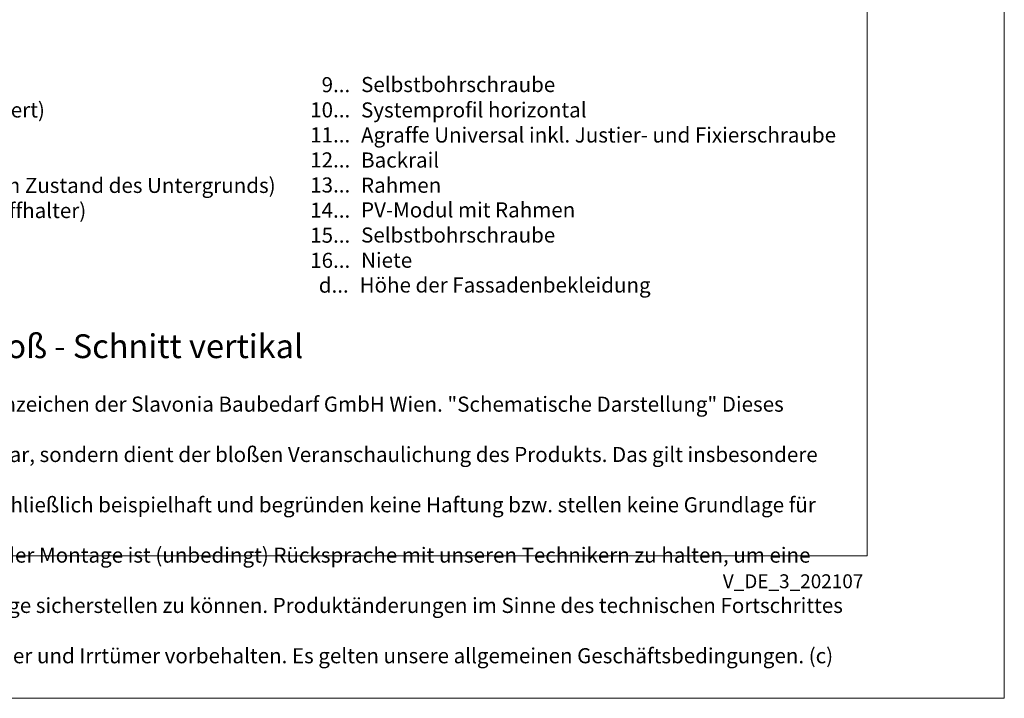
# Model space of a CAD drawing. Units: millimetres. Extents: x -1685 to 11890, y 4 to 6486.
# Drawn here: x 10986 to 11309, y 4 to 227 of the extents above; entities that cross this region are included whole.
import ezdxf

# ---------------------------------------------------------------- set-up
doc = ezdxf.new("R2010")
doc.units = ezdxf.units.MM
doc.layers.get('Defpoints').update_dxf_attribs({"lineweight": 5})
doc.layers.add('Blattrahmen_innen', color=251, linetype='Continuous', lineweight=5, true_color=0x696969)
doc.layers.add('Legende_DE', color=251, linetype='Continuous', lineweight=5)
doc.layers.add('Text_DE', color=7, linetype='Continuous')
doc.styles.get("Standard").update_dxf_attribs({"font": 'arial.ttf'})
doc.styles.add('Text-H1.9', font='arial.ttf', dxfattribs={"height": 1.9})
doc.styles.add('Text-H3', font='arial.ttf', dxfattribs={"height": 3})
doc.styles.add('Text-H5', font='arial.ttf', dxfattribs={"height": 5})

msp = doc.modelspace()

# ---------------------------------------------------------------- linework, layer by layer
at = {"layer": 'Blattrahmen_innen'}
msp.add_lwpolyline([(10823.391, 51.174), (11264.144, 51.174), (11264.144, 648.079), (10823.391, 648.079)], close=True, dxfattribs=at)
at = {"layer": 'Defpoints'}
msp.add_lwpolyline([(10778.418, 755.013), (11309.116, 755.013), (11309.116, 4.455), (10778.418, 4.455)], close=True, dxfattribs=at)

# ---------------------------------------------------------------- texts
at = {"layer": 'Legende_DE', "char_height": 4.95, "style": 'Text-H3'}
for s, width, gutter_width, insert, attachment_point in [('9...', 4.29894, 1, (11094.531, 205.726), 6), ('Selbstbohrschraube', 217.78547, 1.65, (11098.091, 208.253), 1), ('SPIDI max Thermostop (vormontiert)', 217.78547, 1.65, (10878.091, 199.919), 1), ('Systemprofil horizontal', 217.78547, 1.65, (11098.091, 199.919), 1), ('10...', 4.29894, 1, (11094.531, 197.476), 6), ('11...', 4.29894, 1, (11094.531, 189.268), 6), ('Agraffe Universal inkl. Justier- und Fixierschraube', 217.78547, 1.65, (11098.091, 191.701), 1), ('12...', 0.49778, 0.116, (11094.531, 181.05), 6), ('Backrail', 217.78547, 1.65, (11098.091, 183.483), 1), ('Befestigungsmittel (abhängig vom Zustand des Untergrunds)', 200, 1.25, (10878.091, 175.169), 1), ('13...', 0.49778, 0.116, (11094.531, 172.832), 6), ('Rahmen', 217.78547, 1.65, (11098.091, 175.221), 1), ('Wärmedämmung (inkl. Dämmstoffhalter)', 217.78547, 1.65, (10878.091, 166.919), 1), ('14...', 0.49778, 0.116, (11094.531, 164.571), 6), ('PV-Modul mit Rahmen', 217.78547, 1.65, (11098.091, 167.14), 1), ('15...', 4.29894, 1, (11094.531, 156.363), 6), ('Selbstbohrschraube', 217.78547, 1.65, (11098.091, 158.89), 1), ('16...', 4.29894, 1, (11094.531, 148.113), 6), ('Niete', 217.78547, 1.65, (11098.091, 150.64), 1), ('d...', 6.7554, 1.571, (11094.034, 139.976), 6), ('Höhe der Fassadenbekleidung', 207.41267, 1.571, (11097.593, 142.491), 1)]:
    msp.add_mtext_dynamic_manual_height_columns(s, width=width, gutter_width=gutter_width, heights=[0], dxfattribs=dict(at, insert=insert, attachment_point=attachment_point))
at = {"layer": 'Text_DE'}
for s, width, insert, char_height, attachment_point, style in [('Profilstoß - Schnitt vertikal', 200.13481, (10945.941, 116.038), 7.81587, 7, 'Text-H5'), ('\\pi9.27267;SPIDI   ist ein eingetragenes Warenzeichen der Slavonia Baubedarf GmbH Wien. "Schematische Darstellung" Dieses Dokument stellt\\P\\pi1.7311;KEINE Verlegeanleitung (Montageanleitung) dar, sondern dient der bloßen Veranschaulichung des Produkts. Das gilt insbesondere für alle\\P\\pi5.71039;bildlichen Darstellungen. Sie sind ausschließlich beispielhaft und begründen keine Haftung bzw. stellen keine Grundlage für Gewährleis-\\P\\pi4.59106;tungs- oder sonstige Ansprüche dar. Vor der Montage ist (unbedingt) Rücksprache mit unseren Technikern zu halten, um eine ordnungs-\\P\\pi9.6289;gemäße und fachgerechte Montage sicherstellen zu können. Produktänderungen im Sinne des technischen Fortschrittes vorbehalten.\\P\\pi24.78464;Druckfehler und Irrtümer vorbehalten. Es gelten unsere allgemeinen Geschäftsbedingungen. (c) Slavonia Baubedarf GmbH.', 427.4448, (10830.695, 103.41), 4.950054, 1, 'Text-H1.9')]:
    msp.add_mtext_dynamic_manual_height_columns(s, width=width, gutter_width=1, heights=[0], dxfattribs=dict(at, insert=insert, char_height=char_height, attachment_point=attachment_point, style=style))
at = {"layer": 'Text_DE', "insert": (11262.874, 45.123), "char_height": 4.55926, "width": 40.07205, "attachment_point": 3, "line_spacing_factor": 0.963855}
msp.add_mtext('V_DE_3_202107', dxfattribs=at)

doc.saveas('drawing.dxf')
